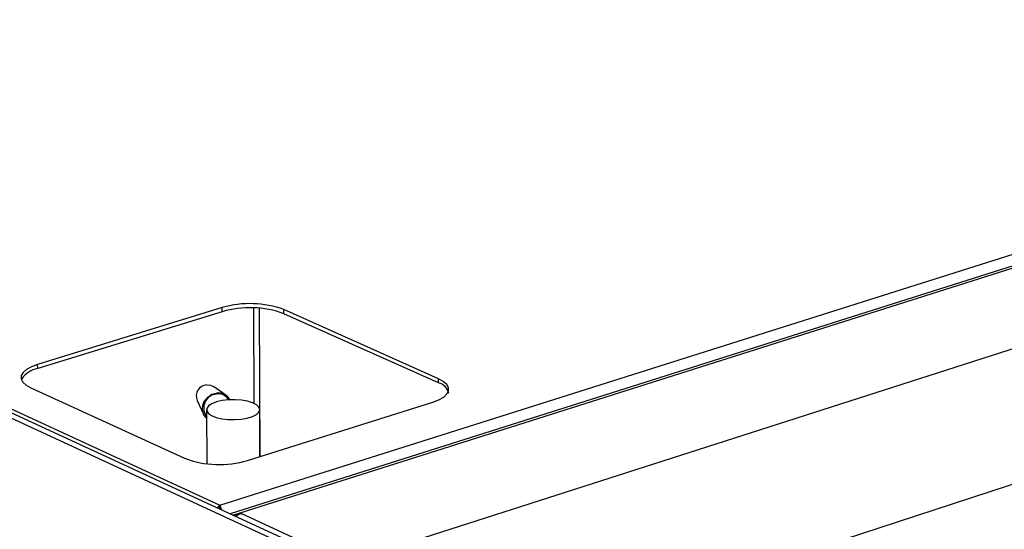
# Model space of a CAD drawing. Extents: x 60 to 3504, y 60 to 2460.
# Drawn here: x 3020 to 3191, y 1403 to 1492 of the extents above; entities that cross this region are included whole.
import ezdxf

# ---------------------------------------------------------------- set-up
doc = ezdxf.new("R2010")
doc.units = 0
doc.header["$LTSCALE"] = 12
doc.layers.get('0').update_dxf_attribs({"linetype": 'CONTINUOUS'})

msp = doc.modelspace()

# ---------------------------------------------------------------- linework, layer by layer
at = {"color": 7, "linetype": 'CONTINUOUS'}
for p, q in [((3073.4, 1396.93), (2781.07, 1531.9)), ((3074.62, 1397.32), (2782.23, 1532.21)), ((2801.58, 1523.91), (3054.71, 1407.2)), ((3054.71, 1407.2), (3395.28, 1514.86)), ((3399.06, 1514.12), (3056.53, 1405.66)), ((3055.12, 1441.54), (3023, 1431.67)), ((3055.13, 1440.83), (3055.12, 1441.54)), ((3092.75, 1429.18), (3065.85, 1441.19)), ((3065.85, 1440.48), (3065.85, 1441.19)), ((3055.13, 1440.83), (3023.01, 1430.95)), ((3092.75, 1428.46), (3065.85, 1440.48)), ((3023.01, 1430.95), (3023, 1431.67)), ((3092.75, 1428.46), (3092.75, 1429.18)), ((3021.8, 1427.61), (3048.56, 1415.33)), ((3055.74, 1426.31), (3053.59, 1427.82)), ((3056.27, 1425.5), (3055.99, 1425.83)), ((3050.74, 1425.41), (3051.87, 1423.03)), ((3059.52, 1414.96), (3091.78, 1425.11)), ((3052.3, 1422.71), (3052.42, 1422.57)), ((3052.41, 1423.77), (3052.47, 1414.37)), ((3061.69, 1415.64), (3061.65, 1423.82)), ((3054.71, 1406.74), (3054.71, 1407.2)), ((3057.19, 1405.36), (3058.45, 1405.76)), ((3058.45, 1405.76), (3076.56, 1397.4))]:
    msp.add_line(p, q, dxfattribs=at)
at = {"color": 8, "linetype": 'CONTINUOUS'}
for p, q in [((3056.94, 1405.47), (3399.86, 1514.09)), ((3075.5, 1396.86), (3419, 1506.94)), ((3086.03, 1376.01), (3429.43, 1488.2)), ((3060.54, 1441.48), (3060.64, 1424.9)), ((3061.75, 1415.66), (3061.61, 1441.43))]:
    msp.add_line(p, q, dxfattribs=at)
at = {"color": 7, "linetype": 'CONTINUOUS', "flags": 128}
for points in [[(3023, 1431.67), (3021.92, 1431.26), (3021.07, 1430.79), (3020.47, 1430.27), (3020.16, 1429.72), (3020.14, 1429.15), (3020.42, 1428.6), (3020.98, 1428.08), (3021.8, 1427.61)], [(3091.78, 1425.11), (3092.84, 1425.51), (3093.67, 1425.99), (3094.23, 1426.52), (3094.51, 1427.07), (3094.5, 1427.64), (3094.19, 1428.19), (3093.6, 1428.71), (3092.75, 1429.18)], [(3052.4, 1428.09), (3053.1, 1428.04), (3053.59, 1427.82)], [(3052.42, 1422.32), (3052.33, 1422.4), (3051.88, 1423.01), (3051.67, 1423.76), (3051.73, 1424.56), (3052.06, 1425.33), (3052.61, 1425.99), (3053.32, 1426.46), (3054.13, 1426.69)], [(3058.42, 1422.15), (3059.48, 1422.34), (3060.37, 1422.62), (3061.06, 1422.97), (3061.49, 1423.38), (3061.65, 1423.81), (3061.51, 1424.24), (3061.09, 1424.64), (3060.41, 1424.99), (3059.53, 1425.27), (3058.48, 1425.45), (3057.35, 1425.53), (3056.2, 1425.5), (3055.09, 1425.36), (3054.11, 1425.13), (3053.31, 1424.81), (3052.75, 1424.43), (3052.45, 1424.01), (3052.44, 1423.57), (3052.72, 1423.15), (3053.27, 1422.77), (3054.05, 1422.45), (3055.03, 1422.22), (3056.13, 1422.09), (3057.28, 1422.07), (3058.42, 1422.15)], [(3054.32, 1406.68), (3054.39, 1406.83), (3054.71, 1407.2)], [(3054.71, 1407.2), (3054.85, 1406.86), (3054.98, 1406.38)], [(3054.71, 1406.74), (3054.71, 1406.51), (3054.71, 1406.5)]]:
    msp.add_lwpolyline(points, dxfattribs=at)
at = {"color": 7, "linetype": 'CONTINUOUS'}
for centre, radius, start, end in [((3059.95, 1424.9), 17.33, 70.105, 106.1798), ((3059.95, 1424.2), 17.32, 70.0935, 106.189), ((3023.76, 1426.72), 4.3, 100.1517, 145.1908), ((3052.56, 1426.14), 1.96, 94.6787, 201.8166), ((3092.21, 1426.14), 2.38, 11.365, 76.8995), ((3054.33, 1424.07), 2.44, 94.5367, 214.0098), ((3054.48, 1424.54), 2.17, 25.816, 99.1545), ((3054.44, 1424.47), 2.06, 41.2347, 98.5911), ((3054.59, 1431.56), 17.31, 249.6448, 286.5583), ((3059.23, 1403.44), 2.45, 108.6315, 133.9025)]:
    msp.add_arc(centre, radius, start, end, dxfattribs=at)

doc.saveas('drawing.dxf')
